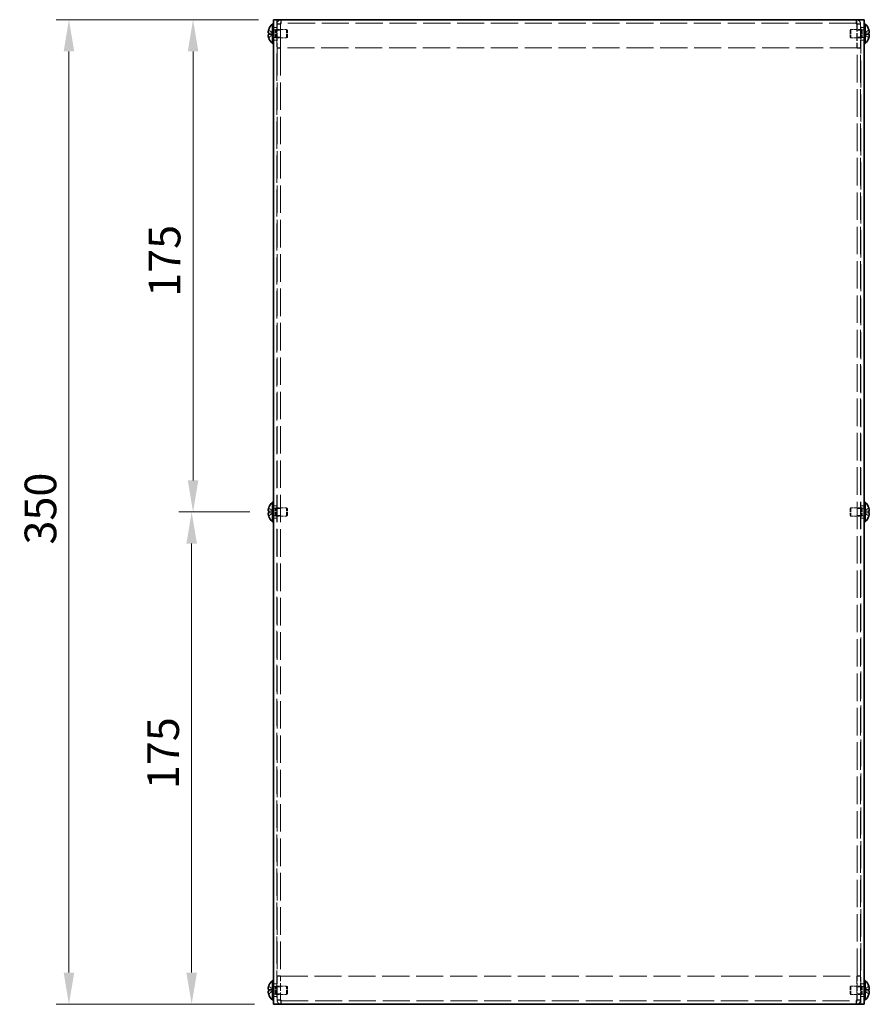
# Model space of a CAD drawing. Units: millimetres. Extents: x 65 to 5364, y 36 to 1300.
# Drawn here: x 486 to 788, y 745 to 1095 of the extents above; entities that cross this region are included whole.
import ezdxf

# ---------------------------------------------------------------- set-up
doc = ezdxf.new("R2010")
doc.units = ezdxf.units.MM
doc.header["$LTSCALE"] = 4.5
doc.linetypes.add('DASHED', pattern=[0.2067, 0.1654, -0.0413])
doc.layers.get('Defpoints').update_dxf_attribs({"lineweight": 25})
for name, color, linetype, lineweight in [('Dimension (ISO)', 7, 'Continuous', 18), ('Dimension (ISO) @ 1', 7, 'Continuous', 18), ('Hidden (ISO)', 7, 'DASHED', 18), ('Visible (ISO)', 7, 'Continuous', 35)]:
    doc.layers.add(name, color=color, linetype=linetype, lineweight=lineweight)
doc.styles.add('Note Text (TK)', font='txt')
doc.dimstyles.new('Default - Method 1b (TK)', dxfattribs={"dimscale": 4.5, "dimtxt": 2.5, "dimasz": 2.5, "dimexe": 1, "dimexo": 1.5, "dimgap": 1, "dimtad": 1, "dimtoh": 1, "dimrnd": 1e-08, "dimdsep": 46, "dimtxsty": 'Note Text (TK)', "dimcen": 0.09, "dimdle": 5, "dimclrd": 100, "dimclre": 100, "dimclrt": 7, "dimadec": 1, "dimazin": 1, "dimtfac": 1, "dimtmove": 0, "dimatfit": 3, "dimfxl": 1, "dimtolj": 1, "dimlwd": -1, "dimlwe": -1, "dimarcsym": 0})

# ---------------------------------------------------------------- blocks, each defined once
blk = doc.blocks.new('*D26')
at = {"layer": 'Defpoints', "color": 0}
for p in [(547.53, 919.86), (574.91, 919.86), (576.58, 744.86)]:
    blk.add_point(p, dxfattribs=at)
at = {"layer": 'Dimension (ISO)', "color": 100}
for p, q in [((568.16, 919.86), (543.03, 919.86)), ((547.53, 756.11), (547.53, 908.61)), ((569.83, 744.86), (543.03, 744.86))]:
    blk.add_line(p, q, dxfattribs=at)
for points in [[(545.66, 908.61), (549.41, 908.61), (547.53, 919.86)], [(545.66, 756.11), (549.41, 756.11), (547.53, 744.86)]]:
    blk.add_solid(points, dxfattribs=at)
at = {"layer": 'Dimension (ISO)', "color": 7, "insert": (537.41, 821.36), "char_height": 11.25, "attachment_point": 4, "rotation": 90, "style": 'Note Text (TK)'}
blk.add_mtext('\\A1;175', dxfattribs=at)
blk = doc.blocks.new('*D25')
at = {"layer": 'Defpoints', "color": 0}
for p in [(548.03, 1094.86), (576.58, 1094.86), (574.91, 919.86)]:
    blk.add_point(p, dxfattribs=at)
at = {"layer": 'Dimension (ISO)', "color": 100}
for p, q in [((569.83, 1094.86), (543.53, 1094.86)), ((548.03, 931.11), (548.03, 1083.61)), ((568.16, 919.86), (543.53, 919.86))]:
    blk.add_line(p, q, dxfattribs=at)
for points in [[(546.16, 1083.61), (549.91, 1083.61), (548.03, 1094.86)], [(546.16, 931.11), (549.91, 931.11), (548.03, 919.86)]]:
    blk.add_solid(points, dxfattribs=at)
at = {"layer": 'Dimension (ISO)', "color": 7, "insert": (537.91, 996.36), "char_height": 11.25, "attachment_point": 4, "rotation": 90, "style": 'Note Text (TK)'}
blk.add_mtext('\\A1;175', dxfattribs=at)
blk = doc.blocks.new('*D24')
at = {"layer": 'Defpoints', "color": 0}
for p in [(578.08, 1094.86), (503.92, 744.86), (576.58, 744.86)]:
    blk.add_point(p, dxfattribs=at)
at = {"layer": 'Dimension (ISO)', "color": 100}
for p, q in [((571.33, 1094.86), (499.42, 1094.86)), ((503.92, 1083.61), (503.92, 756.11)), ((569.83, 744.86), (499.42, 744.86))]:
    blk.add_line(p, q, dxfattribs=at)
for points in [[(502.05, 1083.61), (505.8, 1083.61), (503.92, 1094.86)], [(502.05, 756.11), (505.8, 756.11), (503.92, 744.86)]]:
    blk.add_solid(points, dxfattribs=at)
at = {"layer": 'Dimension (ISO)', "color": 7, "insert": (493.8, 908.29), "char_height": 11.25, "attachment_point": 4, "rotation": 90, "style": 'Note Text (TK)'}
blk.add_mtext('\\A1;350', dxfattribs=at)

msp = doc.modelspace()

# ---------------------------------------------------------------- linework, layer by layer
at = {"layer": 'Hidden (ISO)', "ltscale": 0.507819}
for p, q in [((577.7767, 1092.1075), (576.5767, 1092.1075)), ((579.0767, 1093.3575), (577.8767, 1093.3575)), ((579.0767, 1093.2868), (577.8767, 1093.2868)), ((579.3767, 1093.6575), (579.3767, 1094.8575)), ((783.7767, 1093.6575), (783.7767, 1094.8575)), ((784.0767, 1093.3575), (785.2767, 1093.3575)), ((784.0767, 1093.2868), (785.2767, 1093.2868)), ((786.5767, 1092.1075), (785.3767, 1092.1075)), ((577.8767, 1091.087), (579.0767, 1091.087)), ((577.8767, 1088.628), (579.0767, 1088.628)), ((784.0767, 1091.087), (785.2767, 1091.087)), ((784.0767, 1088.628), (785.2767, 1088.628)), ((577.7767, 1087.6075), (576.5767, 1087.6075)), ((786.5767, 1087.6075), (785.3767, 1087.6075)), ((579.0767, 1084.8575), (577.8767, 1084.8575)), ((579.0767, 1084.7868), (577.8767, 1084.7868)), ((784.0767, 1084.8575), (785.2767, 1084.8575)), ((784.0767, 1084.7868), (785.2767, 1084.7868)), ((577.7767, 922.1075), (576.5767, 922.1075)), ((577.8767, 921.087), (579.0767, 921.087)), ((784.0767, 921.087), (785.2767, 921.087)), ((786.5767, 922.1075), (785.3767, 922.1075)), ((577.7767, 917.6075), (576.5767, 917.6075)), ((577.8767, 918.628), (579.0767, 918.628)), ((784.0767, 918.628), (785.2767, 918.628)), ((786.5767, 917.6075), (785.3767, 917.6075)), ((579.0767, 754.9282), (577.8767, 754.9282)), ((579.0767, 754.8575), (577.8767, 754.8575)), ((784.0767, 754.9282), (785.2767, 754.9282)), ((784.0767, 754.8575), (785.2767, 754.8575)), ((577.7767, 752.1075), (576.5767, 752.1075)), ((577.8767, 751.087), (579.0767, 751.087)), ((784.0767, 751.087), (785.2767, 751.087)), ((786.5767, 752.1075), (785.3767, 752.1075)), ((577.7767, 747.6075), (576.5767, 747.6075)), ((577.8767, 748.628), (579.0767, 748.628)), ((579.0767, 746.4282), (577.8767, 746.4282)), ((579.0767, 746.3575), (577.8767, 746.3575)), ((579.3767, 746.0575), (579.3767, 744.8575)), ((783.7767, 746.0575), (783.7767, 744.8575)), ((784.0767, 748.628), (785.2767, 748.628)), ((784.0767, 746.4282), (785.2767, 746.4282)), ((784.0767, 746.3575), (785.2767, 746.3575)), ((786.5767, 747.6075), (785.3767, 747.6075))]:
    msp.add_line(p, q, dxfattribs=at)
at = {"layer": 'Hidden (ISO)', "ltscale": 12.975289}
for p, q in [((577.7767, 1094.8575), (577.7767, 744.8575)), ((785.3767, 744.8575), (785.3767, 1094.8575))]:
    msp.add_line(p, q, dxfattribs=at)
at = {"layer": 'Hidden (ISO)', "ltscale": 3.59766}
for p, q in [((577.8767, 1093.3575), (577.8767, 1084.8575)), ((579.0767, 1093.3575), (579.0767, 1084.8575)), ((579.1474, 1084.8575), (579.1474, 1093.3575)), ((784.006, 1093.3575), (784.006, 1084.8575)), ((784.0767, 1093.3575), (784.0767, 1084.8575)), ((785.2767, 1084.8575), (785.2767, 1093.3575)), ((577.8767, 754.8575), (577.8767, 746.3575)), ((579.0767, 746.3575), (579.0767, 754.8575)), ((579.1474, 746.3575), (579.1474, 754.8575)), ((784.006, 754.8575), (784.006, 746.3575)), ((784.0767, 746.3575), (784.0767, 754.8575)), ((785.2767, 746.3575), (785.2767, 754.8575))]:
    msp.add_line(p, q, dxfattribs=at)
at = {"layer": 'Hidden (ISO)', "ltscale": 0.199359}
for p, q in [((579.3767, 1093.6575), (579.3767, 1093.3575)), ((783.7767, 1093.3575), (783.7767, 1093.6575)), ((579.3767, 746.3575), (579.3767, 746.0575)), ((783.7767, 746.0575), (783.7767, 746.3575))]:
    msp.add_line(p, q, dxfattribs=at)
at = {"layer": 'Hidden (ISO)', "ltscale": 12.926441}
for p, q in [((783.7767, 1093.6575), (579.3767, 1093.6575)), ((579.3767, 746.0575), (783.7767, 746.0575))]:
    msp.add_line(p, q, dxfattribs=at)
at = {"layer": 'Hidden (ISO)', "ltscale": 0.803706}
for p, q in [((576.3954, 1090.111), (574.9169, 1091.3028)), ((574.9169, 1090.11), (576.3954, 1090.11)), ((574.9169, 1088.4121), (576.3954, 1089.604)), ((788.2364, 1091.3028), (786.7579, 1090.111)), ((788.2364, 1089.605), (786.7579, 1089.605)), ((786.7579, 1089.604), (788.2364, 1088.4121)), ((576.3954, 920.111), (574.9169, 921.3028)), ((788.2364, 921.3028), (786.7579, 920.111)), ((574.9169, 920.11), (576.3954, 920.11)), ((574.9169, 918.4121), (576.3954, 919.604)), ((788.2364, 919.605), (786.7579, 919.605)), ((786.7579, 919.604), (788.2364, 918.4121)), ((576.3954, 750.111), (574.9169, 751.3028)), ((574.9169, 750.11), (576.3954, 750.11)), ((574.9169, 748.4121), (576.3954, 749.604)), ((788.2364, 751.3028), (786.7579, 750.111)), ((788.2364, 749.605), (786.7579, 749.605)), ((786.7579, 749.604), (788.2364, 748.4121))]:
    msp.add_line(p, q, dxfattribs=at)
at = {"layer": 'Hidden (ISO)', "ltscale": 0.80387}
for p, q in [((576.3957, 1089.605), (574.9169, 1089.605)), ((786.7576, 1090.11), (788.2364, 1090.11)), ((576.3957, 919.605), (574.9169, 919.605)), ((786.7576, 920.11), (788.2364, 920.11)), ((576.3957, 749.605), (574.9169, 749.605)), ((786.7576, 750.11), (788.2364, 750.11))]:
    msp.add_line(p, q, dxfattribs=at)
at = {"layer": 'Hidden (ISO)', "ltscale": 6.43126e-05}
for p, q in [((576.3957, 1090.11), (576.3954, 1090.11)), ((786.7576, 1089.605), (786.7579, 1089.605)), ((576.3957, 920.11), (576.3954, 920.11)), ((786.7576, 919.605), (786.7579, 919.605)), ((576.3957, 750.11), (576.3954, 750.11)), ((786.7576, 749.605), (786.7579, 749.605))]:
    msp.add_line(p, q, dxfattribs=at)
at = {"layer": 'Hidden (ISO)', "ltscale": 6.4306e-05}
for p, q in [((576.3957, 1089.6042), (576.3954, 1089.604)), ((786.7576, 1090.1107), (786.7579, 1090.111)), ((576.3957, 919.6042), (576.3954, 919.604)), ((786.7576, 920.1107), (786.7579, 920.111)), ((576.3957, 749.6042), (576.3954, 749.604)), ((786.7576, 750.1107), (786.7579, 750.111))]:
    msp.add_line(p, q, dxfattribs=at)
at = {"layer": 'Hidden (ISO)', "ltscale": 0.213649}
for p, q in [((576.3967, 1089.605), (576.3967, 1090.11)), ((786.7567, 1090.11), (786.7567, 1089.605)), ((576.3967, 919.605), (576.3967, 920.11)), ((786.7567, 920.11), (786.7567, 919.605)), ((576.3967, 749.605), (576.3967, 750.11)), ((786.7567, 750.11), (786.7567, 749.605))]:
    msp.add_line(p, q, dxfattribs=at)
at = {"layer": 'Hidden (ISO)', "ltscale": 0.29334}
for p, q in [((576.5767, 1091.195), (577.2699, 1091.195)), ((576.5767, 1088.52), (577.2699, 1088.52)), ((786.5767, 1091.195), (785.8834, 1091.195)), ((786.5767, 1088.52), (785.8834, 1088.52)), ((576.5767, 921.195), (577.2699, 921.195)), ((786.5767, 921.195), (785.8834, 921.195)), ((576.5767, 918.52), (577.2699, 918.52)), ((786.5767, 918.52), (785.8834, 918.52)), ((576.5767, 751.195), (577.2699, 751.195)), ((786.5767, 751.195), (785.8834, 751.195)), ((576.5767, 748.52), (577.2699, 748.52)), ((786.5767, 748.52), (785.8834, 748.52))]:
    msp.add_line(p, q, dxfattribs=at)
at = {"layer": 'Hidden (ISO)', "ltscale": 0.146821}
for p, q in [((577.2699, 1091.195), (577.5767, 1091.3575)), ((577.2699, 1088.52), (577.5767, 1088.3575)), ((785.8834, 1091.195), (785.5767, 1091.3575)), ((785.8834, 1088.52), (785.5767, 1088.3575)), ((577.2699, 921.195), (577.5767, 921.3575)), ((785.8834, 921.195), (785.5767, 921.3575)), ((577.2699, 918.52), (577.5767, 918.3575)), ((785.8834, 918.52), (785.5767, 918.3575)), ((577.2699, 751.195), (577.5767, 751.3575)), ((785.8834, 751.195), (785.5767, 751.3575)), ((577.2699, 748.52), (577.5767, 748.3575)), ((785.8834, 748.52), (785.5767, 748.3575))]:
    msp.add_line(p, q, dxfattribs=at)
at = {"layer": 'Hidden (ISO)', "ltscale": 1.778413}
for p, q in [((577.2699, 1088.52), (577.2699, 1091.195)), ((785.8834, 1091.195), (785.8834, 1088.52)), ((577.2699, 918.52), (577.2699, 921.195)), ((785.8834, 921.195), (785.8834, 918.52)), ((577.2699, 748.52), (577.2699, 751.195)), ((785.8834, 751.195), (785.8834, 748.52))]:
    msp.add_line(p, q, dxfattribs=at)
at = {"layer": 'Hidden (ISO)', "ltscale": 1.994494}
for p, q in [((577.5767, 1088.3575), (577.5767, 1091.3575)), ((581.2699, 1088.3575), (581.2699, 1091.3575)), ((781.8834, 1091.3575), (781.8834, 1088.3575)), ((785.5767, 1091.3575), (785.5767, 1088.3575)), ((577.5767, 918.3575), (577.5767, 921.3575)), ((581.2699, 918.3575), (581.2699, 921.3575)), ((781.8834, 921.3575), (781.8834, 918.3575)), ((785.5767, 921.3575), (785.5767, 918.3575)), ((577.5767, 748.3575), (577.5767, 751.3575)), ((581.2699, 748.3575), (581.2699, 751.3575)), ((781.8834, 751.3575), (781.8834, 748.3575)), ((785.5767, 751.3575), (785.5767, 748.3575))]:
    msp.add_line(p, q, dxfattribs=at)
at = {"layer": 'Hidden (ISO)', "ltscale": 1.563137}
for p, q in [((577.5767, 1091.3575), (581.2699, 1091.3575)), ((785.5767, 1091.3575), (781.8834, 1091.3575)), ((577.5767, 1088.3575), (581.2699, 1088.3575)), ((785.5767, 1088.3575), (781.8834, 1088.3575)), ((577.5767, 921.3575), (581.2699, 921.3575)), ((785.5767, 921.3575), (781.8834, 921.3575)), ((577.5767, 918.3575), (581.2699, 918.3575)), ((785.5767, 918.3575), (781.8834, 918.3575)), ((577.5767, 751.3575), (581.2699, 751.3575)), ((785.5767, 751.3575), (781.8834, 751.3575)), ((577.5767, 748.3575), (581.2699, 748.3575)), ((785.5767, 748.3575), (781.8834, 748.3575))]:
    msp.add_line(p, q, dxfattribs=at)
at = {"layer": 'Hidden (ISO)', "ltscale": 0.183502}
for p, q in [((581.5767, 1091.0508), (581.2699, 1091.3575)), ((581.5767, 1088.6642), (581.2699, 1088.3575)), ((781.5767, 1091.0508), (781.8834, 1091.3575)), ((781.5767, 1088.6642), (781.8834, 1088.3575)), ((581.5767, 921.0508), (581.2699, 921.3575)), ((781.5767, 921.0508), (781.8834, 921.3575)), ((581.5767, 918.6642), (581.2699, 918.3575)), ((781.5767, 918.6642), (781.8834, 918.3575)), ((581.5767, 751.0508), (581.2699, 751.3575)), ((781.5767, 751.0508), (781.8834, 751.3575)), ((581.5767, 748.6642), (581.2699, 748.3575)), ((781.5767, 748.6642), (781.8834, 748.3575))]:
    msp.add_line(p, q, dxfattribs=at)
at = {"layer": 'Hidden (ISO)', "ltscale": 1.586632}
for p, q in [((581.5767, 1088.6642), (581.5767, 1091.0508)), ((781.5767, 1091.0508), (781.5767, 1088.6642)), ((581.5767, 918.6642), (581.5767, 921.0508)), ((781.5767, 921.0508), (781.5767, 918.6642)), ((581.5767, 748.6642), (581.5767, 751.0508)), ((781.5767, 751.0508), (781.5767, 748.6642))]:
    msp.add_line(p, q, dxfattribs=at)
at = {"layer": 'Hidden (ISO)', "ltscale": 0.042227}
for p, q in [((577.8767, 1084.8575), (577.8767, 1084.7868)), ((579.0767, 1084.8575), (579.0767, 1084.7868)), ((784.0767, 1084.8575), (784.0767, 1084.7868)), ((785.2767, 1084.7868), (785.2767, 1084.8575)), ((577.8767, 754.9282), (577.8767, 754.8575)), ((579.0767, 754.8575), (579.0767, 754.9282)), ((784.0767, 754.8575), (784.0767, 754.9282)), ((785.2767, 754.8575), (785.2767, 754.9282))]:
    msp.add_line(p, q, dxfattribs=at)
at = {"layer": 'Hidden (ISO)', "ltscale": 13.134424}
for p, q in [((577.8767, 1084.7868), (577.8767, 754.9282)), ((579.0767, 1084.7868), (579.0767, 754.9282)), ((784.0767, 754.9282), (784.0767, 1084.7868)), ((785.2767, 754.9282), (785.2767, 1084.7868))]:
    msp.add_line(p, q, dxfattribs=at)
at = {"layer": 'Hidden (ISO)', "ltscale": 12.955442}
for p, q in [((784.006, 1084.8575), (579.1474, 1084.8575)), ((579.1474, 754.8575), (784.006, 754.8575))]:
    msp.add_line(p, q, dxfattribs=at)
at = {"layer": 'Hidden (ISO)', "ltscale": 0.999662}
for points in [[(579.3767, 1094.8575), (578.7664, 1094.8575), (578.1772, 1094.4454), (577.9678, 1093.8722), (577.9077, 1093.7077), (577.8767, 1093.5326), (577.8767, 1093.3575)], [(579.1474, 1093.3575), (579.2068, 1093.9677), (579.2662, 1094.557), (579.3255, 1094.7664), (579.3426, 1094.8265), (579.3596, 1094.8575), (579.3767, 1094.8575)], [(783.7767, 1094.8575), (783.8361, 1094.8575), (783.8954, 1094.4454), (783.9548, 1093.8722), (783.9719, 1093.7077), (783.9889, 1093.5326), (784.006, 1093.3575)], [(785.2767, 1093.3575), (785.2767, 1093.9677), (784.8646, 1094.557), (784.2914, 1094.7664), (784.1269, 1094.8265), (783.9518, 1094.8575), (783.7767, 1094.8575)], [(577.8767, 746.3575), (577.8767, 745.7472), (578.2887, 745.158), (578.8619, 744.9486), (579.0264, 744.8885), (579.2015, 744.8575), (579.3767, 744.8575)], [(579.3767, 744.8575), (579.3173, 744.8575), (579.2579, 745.2695), (579.1985, 745.8427), (579.1815, 746.0072), (579.1644, 746.1823), (579.1474, 746.3575)], [(783.7767, 744.8575), (784.3869, 744.8575), (784.9762, 745.2695), (785.1856, 745.8427), (785.2457, 746.0072), (785.2767, 746.1823), (785.2767, 746.3575)], [(784.006, 746.3575), (783.9466, 745.7472), (783.8872, 745.158), (783.8278, 744.9486), (783.8108, 744.8885), (783.7937, 744.8575), (783.7767, 744.8575)]]:
    msp.add_open_spline(points, degree=3, knots=[0, 0, 0, 0, 1.22050928, 1.22050928, 1.22050928, 1.57079633, 1.57079633, 1.57079633, 1.57079633], dxfattribs=at)
at = {"layer": 'Hidden (ISO)', "ltscale": 0.99539}
for points in [[(579.3767, 1093.3575), (578.7664, 1093.3392), (578.1772, 1093.3209), (577.9678, 1093.3025), (577.9077, 1093.2973), (577.8767, 1093.292), (577.8767, 1093.2868)], [(785.2767, 1093.2868), (785.2767, 1093.3051), (784.8646, 1093.3234), (784.2914, 1093.3417), (784.1269, 1093.347), (783.9518, 1093.3522), (783.7767, 1093.3575)], [(577.8767, 746.4282), (577.8767, 746.4099), (578.2887, 746.3916), (578.8619, 746.3733), (579.0264, 746.368), (579.2015, 746.3627), (579.3767, 746.3575)], [(783.7767, 746.3575), (784.3869, 746.3758), (784.9762, 746.3941), (785.1856, 746.4124), (785.2457, 746.4177), (785.2767, 746.4229), (785.2767, 746.4282)]]:
    msp.add_open_spline(points, degree=3, knots=[0, 0, 0, 0, 1.22050928, 1.22050928, 1.22050928, 1.57079633, 1.57079633, 1.57079633, 1.57079633], dxfattribs=at)
at = {"layer": 'Hidden (ISO)', "ltscale": 0.22034}
for points in [[(579.3767, 1093.6575), (579.2196, 1093.6575), (579.0767, 1093.5146), (579.0767, 1093.3575)], [(579.3767, 1093.6575), (579.3002, 1093.6575), (579.2238, 1093.5146), (579.1474, 1093.3575)], [(783.7767, 1093.6575), (783.8531, 1093.6575), (783.9295, 1093.5146), (784.006, 1093.3575)], [(783.7767, 1093.6575), (783.9337, 1093.6575), (784.0767, 1093.5146), (784.0767, 1093.3575)], [(579.3767, 746.0575), (579.2196, 746.0575), (579.0767, 746.2004), (579.0767, 746.3575)], [(579.3767, 746.0575), (579.3002, 746.0575), (579.2238, 746.2004), (579.1474, 746.3575)], [(783.7767, 746.0575), (783.9337, 746.0575), (784.0767, 746.2004), (784.0767, 746.3575)], [(783.7767, 746.0575), (783.8531, 746.0575), (783.9295, 746.2004), (784.006, 746.3575)]]:
    msp.add_open_spline(points, degree=3, dxfattribs=at)
at = {"layer": 'Hidden (ISO)', "ltscale": 0.200077}
for points in [[(579.3767, 1093.3575), (579.2196, 1093.3339), (579.0767, 1093.3104), (579.0767, 1093.2868)], [(783.7767, 1093.3575), (783.9337, 1093.3339), (784.0767, 1093.3104), (784.0767, 1093.2868)], [(579.3767, 746.3575), (579.2196, 746.3811), (579.0767, 746.4046), (579.0767, 746.4282)], [(783.7767, 746.3575), (783.9337, 746.3811), (784.0767, 746.4046), (784.0767, 746.4282)]]:
    msp.add_open_spline(points, degree=3, dxfattribs=at)
at = {"layer": 'Hidden (ISO)', "ltscale": 0.104985}
for points in [[(574.7651, 1089.4209), (574.7585, 1089.3824), (574.7535, 1089.3318), (574.7535, 1089.2656), (574.7535, 1089.2655), (574.7535, 1089.2655)], [(788.3882, 1090.2941), (788.3949, 1090.3326), (788.3998, 1090.3832), (788.3998, 1090.4494), (788.3998, 1090.4495), (788.3998, 1090.4495)], [(574.7651, 919.4209), (574.7585, 919.3824), (574.7535, 919.3318), (574.7535, 919.2656), (574.7535, 919.2655), (574.7535, 919.2655)], [(788.3882, 920.2941), (788.3949, 920.3326), (788.3998, 920.3832), (788.3998, 920.4494), (788.3998, 920.4495), (788.3998, 920.4495)], [(574.7651, 749.4209), (574.7585, 749.3824), (574.7535, 749.3318), (574.7535, 749.2656), (574.7535, 749.2655), (574.7535, 749.2655)], [(788.3882, 750.2941), (788.3949, 750.3326), (788.3998, 750.3832), (788.3998, 750.4494), (788.3998, 750.4495), (788.3998, 750.4495)]]:
    msp.add_open_spline(points, degree=3, knots=[0.0627270659, 0.0627270659, 0.0627270659, 0.0627270659, 0.0765891109, 0.0765891109, 0.0765977261, 0.0765977261, 0.0765977261, 0.0765977261], dxfattribs=at)
at = {"layer": 'Hidden (ISO)', "ltscale": 0.095473}
for points in [[(574.7652, 1089.0729), (574.7705, 1089.0247), (574.7775, 1088.9771), (574.7883, 1088.9127), (574.7918, 1088.8936), (574.7954, 1088.8744)], [(788.3882, 1090.6421), (788.3828, 1090.6903), (788.3759, 1090.7379), (788.365, 1090.8023), (788.3616, 1090.8214), (788.3579, 1090.8406)], [(788.3882, 920.6421), (788.3828, 920.6903), (788.3759, 920.7379), (788.365, 920.8023), (788.3616, 920.8214), (788.3579, 920.8406)], [(574.7652, 919.0729), (574.7705, 919.0247), (574.7775, 918.9771), (574.7883, 918.9127), (574.7918, 918.8936), (574.7954, 918.8744)], [(574.7652, 749.0729), (574.7705, 749.0247), (574.7775, 748.9771), (574.7883, 748.9127), (574.7918, 748.8936), (574.7954, 748.8744)], [(788.3882, 750.6421), (788.3828, 750.6903), (788.3759, 750.7379), (788.365, 750.8023), (788.3616, 750.8214), (788.3579, 750.8406)]]:
    msp.add_open_spline(points, degree=3, knots=[0.0897829174, 0.0897829174, 0.0897829174, 0.0897829174, 0.0996631907, 0.0996631907, 0.1037658124, 0.1037658124, 0.1037658124, 0.1037658124], dxfattribs=at)
at = {"layer": 'Hidden (ISO)', "ltscale": 0.18593}
for points in [[(574.9018, 1089.605), (574.8771, 1089.605), (574.8547, 1089.5961), (574.8202, 1089.5658), (574.8067, 1089.5471), (574.7954, 1089.5233)], [(788.2516, 1090.11), (788.2763, 1090.11), (788.2986, 1090.1189), (788.3332, 1090.1492), (788.3466, 1090.1679), (788.3579, 1090.1917)], [(574.9018, 919.605), (574.8771, 919.605), (574.8547, 919.5961), (574.8202, 919.5658), (574.8067, 919.5471), (574.7954, 919.5233)], [(788.2516, 920.11), (788.2763, 920.11), (788.2986, 920.1189), (788.3332, 920.1492), (788.3466, 920.1679), (788.3579, 920.1917)], [(574.9018, 749.605), (574.8771, 749.605), (574.8547, 749.5961), (574.8202, 749.5658), (574.8067, 749.5471), (574.7954, 749.5233)], [(788.2516, 750.11), (788.2763, 750.11), (788.2986, 750.1189), (788.3332, 750.1492), (788.3466, 750.1679), (788.3579, 750.1917)]]:
    msp.add_open_spline(points, degree=3, knots=[0, 0, 0, 0, 0.0243261606, 0.0243261606, 0.0437900973, 0.0437900973, 0.0437900973, 0.0437900973], dxfattribs=at)
at = {"layer": 'Visible (ISO)'}
for p, q in [((576.2341, 1086.4075), (576.2341, 1093.3075)), ((576.2341, 1093.3075), (576.5767, 1093.3075)), ((576.5767, 744.8575), (576.5767, 1094.8575)), ((578.0767, 1094.8575), (576.5767, 1094.8575)), ((785.0767, 1094.8575), (578.0767, 1094.8575)), ((786.5767, 1094.8575), (785.0767, 1094.8575)), ((786.5767, 1094.8575), (786.5767, 744.8575)), ((786.9193, 1093.3075), (786.5767, 1093.3075)), ((786.9193, 1093.3075), (786.9193, 1086.4075)), ((574.9169, 1090.11), (574.9018, 1090.11)), ((574.9018, 1089.605), (574.9169, 1089.605)), ((574.9169, 1091.3028), (574.9112, 1091.3075)), ((788.2422, 1091.3075), (788.2364, 1091.3028)), ((788.2516, 1090.11), (788.2364, 1090.11)), ((788.2364, 1089.605), (788.2516, 1089.605)), ((574.9112, 1088.4075), (574.9169, 1088.4121)), ((576.2341, 1086.4075), (576.5767, 1086.4075)), ((786.9193, 1086.4075), (786.5767, 1086.4075)), ((788.2364, 1088.4121), (788.2422, 1088.4075)), ((574.9169, 921.3028), (574.9112, 921.3075)), ((576.2341, 916.4075), (576.2341, 923.3075)), ((576.2341, 923.3075), (576.5767, 923.3075)), ((786.9193, 923.3075), (786.5767, 923.3075)), ((786.9193, 923.3075), (786.9193, 916.4075)), ((788.2422, 921.3075), (788.2364, 921.3028)), ((574.9169, 920.11), (574.9018, 920.11)), ((574.9018, 919.605), (574.9169, 919.605)), ((574.9112, 918.4075), (574.9169, 918.4121)), ((788.2516, 920.11), (788.2364, 920.11)), ((788.2364, 919.605), (788.2516, 919.605)), ((788.2364, 918.4121), (788.2422, 918.4075)), ((576.2341, 916.4075), (576.5767, 916.4075)), ((786.9193, 916.4075), (786.5767, 916.4075)), ((576.2341, 746.4075), (576.2341, 753.3075)), ((576.2341, 753.3075), (576.5767, 753.3075)), ((786.9193, 753.3075), (786.5767, 753.3075)), ((786.9193, 753.3075), (786.9193, 746.4075)), ((574.9169, 750.11), (574.9018, 750.11)), ((574.9018, 749.605), (574.9169, 749.605)), ((574.9169, 751.3028), (574.9112, 751.3075)), ((788.2422, 751.3075), (788.2364, 751.3028)), ((788.2516, 750.11), (788.2364, 750.11)), ((788.2364, 749.605), (788.2516, 749.605)), ((574.9112, 748.4075), (574.9169, 748.4121)), ((576.2341, 746.4075), (576.5767, 746.4075)), ((786.9193, 746.4075), (786.5767, 746.4075)), ((788.2364, 748.4121), (788.2422, 748.4075)), ((576.5767, 744.8575), (578.0767, 744.8575)), ((578.0767, 744.8575), (785.0767, 744.8575)), ((785.0767, 744.8575), (786.5767, 744.8575))]:
    msp.add_line(p, q, dxfattribs=at)
for centre, radius, start, end in [((579.2767, 1089.8575), 4.6, 131.409622, 161.626062), ((783.8767, 1089.8575), 4.6, 18.373938, 48.590378), ((579.2767, 1089.8575), 4.5931, 161.65841, 162.270008), ((783.8767, 1089.8575), 4.5931, 17.729992, 18.34159), ((579.2767, 1089.8575), 4.5931, 197.729992, 198.34159), ((579.2767, 1089.8575), 4.6, 198.373938, 228.590378), ((783.8767, 1089.8575), 4.6, 311.409622, 341.626062), ((783.8767, 1089.8575), 4.5931, 341.65841, 342.270008), ((579.2767, 919.8575), 4.5931, 161.65841, 162.270008), ((579.2767, 919.8575), 4.6, 131.409622, 161.626062), ((783.8767, 919.8575), 4.6, 18.373938, 48.590378), ((783.8767, 919.8575), 4.5931, 17.729992, 18.34159), ((579.2767, 919.8575), 4.5931, 197.729992, 198.34159), ((579.2767, 919.8575), 4.6, 198.373938, 228.590378), ((783.8767, 919.8575), 4.6, 311.409622, 341.626062), ((783.8767, 919.8575), 4.5931, 341.65841, 342.270008), ((579.2767, 749.8575), 4.6, 131.409622, 161.626062), ((783.8767, 749.8575), 4.6, 18.373938, 48.590378), ((579.2767, 749.8575), 4.5931, 161.65841, 162.270008), ((783.8767, 749.8575), 4.5931, 17.729992, 18.34159), ((579.2767, 749.8575), 4.5931, 197.729992, 198.34159), ((579.2767, 749.8575), 4.6, 198.373938, 228.590378), ((783.8767, 749.8575), 4.6, 311.409622, 341.626062), ((783.8767, 749.8575), 4.5931, 341.65841, 342.270008)]:
    msp.add_arc(centre, radius, start, end, dxfattribs=at)
for centre, major_axis in [((578.2657, 1089.8575), (0, -4.3087)), ((784.8877, 1089.8575), (0, 4.3087)), ((578.2657, 919.8575), (0, -4.3087)), ((784.8877, 919.8575), (0, 4.3087)), ((578.2657, 749.8575), (0, -4.3087)), ((784.8877, 749.8575), (0, 4.3087))]:
    msp.add_ellipse(centre, major_axis=major_axis, ratio=0.77853481, start_param=4.65375313, end_param=4.77102483, dxfattribs=at)
for points, knots in [([(574.9018, 1091.2562), (574.8771, 1091.179), (574.8547, 1091.1003), (574.8153, 1090.9417), (574.7983, 1090.861), (574.7717, 1090.7043), (574.7535, 1090.5768), (574.7535, 1090.3392), (574.7672, 1090.266), (574.7982, 1090.1804), (574.815, 1090.1533), (574.8547, 1090.1186), (574.8771, 1090.11), (574.9018, 1090.11)], [0, 0, 0, 0, 0.024326161, 0.024326161, 0.0500119, 0.0500119, 0.076589111, 0.076589111, 0.099663191, 0.099663191, 0.116461181, 0.116461181, 0.1321878, 0.1321878, 0.1321878, 0.1321878]), ([(574.9018, 1088.4588), (574.8771, 1088.536), (574.8547, 1088.6147), (574.8153, 1088.7732), (574.7983, 1088.8539), (574.7717, 1089.0107), (574.7535, 1089.1381), (574.7535, 1089.3758), (574.7672, 1089.449), (574.7982, 1089.5345), (574.815, 1089.5617), (574.8547, 1089.5964), (574.8771, 1089.605), (574.9018, 1089.605)], [0, 0, 0, 0, 0.024326161, 0.024326161, 0.0500119, 0.0500119, 0.076589111, 0.076589111, 0.099663191, 0.099663191, 0.116461181, 0.116461181, 0.1321878, 0.1321878, 0.1321878, 0.1321878]), ([(574.9018, 1090.11), (574.8771, 1090.11), (574.8549, 1090.1185), (574.8153, 1090.153), (574.7985, 1090.18), (574.7675, 1090.2651), (574.7536, 1090.3384), (574.7536, 1090.5793), (574.7725, 1090.7086), (574.7985, 1090.8619), (574.8154, 1090.9423), (574.8548, 1091.1006), (574.8771, 1091.1791), (574.9018, 1091.2562)], [0, 0, 0, 0, 0.02425367, 0.02425367, 0.050141639, 0.050141639, 0.085703099, 0.085703099, 0.127165475, 0.127165475, 0.168850202, 0.168850202, 0.208348032, 0.208348032, 0.208348032, 0.208348032]), ([(574.7954, 1089.5233), (574.7918, 1089.5157), (574.7884, 1089.5076), (574.7788, 1089.4813), (574.7712, 1089.4562), (574.7651, 1089.4209)], [0.0437900973, 0.0437900973, 0.0437900973, 0.0437900973, 0.0500119001, 0.0500119001, 0.0627270659, 0.0627270659, 0.0627270659, 0.0627270659]), ([(574.7954, 1088.8744), (574.8066, 1088.8149), (574.82, 1088.754), (574.8547, 1088.6146), (574.8771, 1088.536), (574.9018, 1088.4588)], [0.1037658124, 0.1037658124, 0.1037658124, 0.1037658124, 0.1164611812, 0.1164611812, 0.1321878003, 0.1321878003, 0.1321878003, 0.1321878003]), ([(788.2516, 1091.2562), (788.2763, 1091.179), (788.2986, 1091.1003), (788.3381, 1090.9417), (788.3551, 1090.861), (788.3816, 1090.7043), (788.3998, 1090.5768), (788.3999, 1090.3392), (788.3862, 1090.266), (788.3551, 1090.1804), (788.3383, 1090.1533), (788.2986, 1090.1186), (788.2763, 1090.11), (788.2516, 1090.11)], [0, 0, 0, 0, 0.024326161, 0.024326161, 0.0500119, 0.0500119, 0.076589111, 0.076589111, 0.099663191, 0.099663191, 0.116461181, 0.116461181, 0.1321878, 0.1321878, 0.1321878, 0.1321878]), ([(788.3579, 1090.8406), (788.3467, 1090.9), (788.3333, 1090.961), (788.2986, 1091.1004), (788.2763, 1091.1789), (788.2516, 1091.2562)], [0.1037658124, 0.1037658124, 0.1037658124, 0.1037658124, 0.1164611812, 0.1164611812, 0.1321878003, 0.1321878003, 0.1321878003, 0.1321878003]), ([(788.2516, 1088.4588), (788.2763, 1088.536), (788.2986, 1088.6147), (788.3381, 1088.7732), (788.3551, 1088.8539), (788.3816, 1089.0107), (788.3998, 1089.1381), (788.3999, 1089.3758), (788.3862, 1089.449), (788.3551, 1089.5345), (788.3383, 1089.5617), (788.2986, 1089.5964), (788.2763, 1089.605), (788.2516, 1089.605)], [0, 0, 0, 0, 0.024326161, 0.024326161, 0.0500119, 0.0500119, 0.076589111, 0.076589111, 0.099663191, 0.099663191, 0.116461181, 0.116461181, 0.1321878, 0.1321878, 0.1321878, 0.1321878]), ([(788.2516, 1089.605), (788.2762, 1089.605), (788.2985, 1089.5965), (788.3381, 1089.562), (788.3548, 1089.535), (788.3858, 1089.4499), (788.3998, 1089.3766), (788.3997, 1089.1356), (788.3809, 1089.0064), (788.3549, 1088.8531), (788.3379, 1088.7726), (788.2985, 1088.6144), (788.2762, 1088.5358), (788.2516, 1088.4588)], [0, 0, 0, 0, 0.02425367, 0.02425367, 0.050141639, 0.050141639, 0.085703099, 0.085703099, 0.127165475, 0.127165475, 0.168850202, 0.168850202, 0.208348032, 0.208348032, 0.208348032, 0.208348032]), ([(788.3579, 1090.1917), (788.3616, 1090.1993), (788.3649, 1090.2074), (788.3746, 1090.2337), (788.3821, 1090.2588), (788.3882, 1090.2941)], [0.0437900973, 0.0437900973, 0.0437900973, 0.0437900973, 0.0500119001, 0.0500119001, 0.0627270659, 0.0627270659, 0.0627270659, 0.0627270659]), ([(574.9018, 921.2562), (574.8771, 921.179), (574.8547, 921.1003), (574.8153, 920.9417), (574.7983, 920.861), (574.7717, 920.7043), (574.7535, 920.5768), (574.7535, 920.3392), (574.7672, 920.266), (574.7982, 920.1804), (574.815, 920.1533), (574.8547, 920.1186), (574.8771, 920.11), (574.9018, 920.11)], [0, 0, 0, 0, 0.024326161, 0.024326161, 0.0500119, 0.0500119, 0.076589111, 0.076589111, 0.099663191, 0.099663191, 0.116461181, 0.116461181, 0.1321878, 0.1321878, 0.1321878, 0.1321878]), ([(574.9018, 920.11), (574.8771, 920.11), (574.8549, 920.1185), (574.8153, 920.153), (574.7985, 920.18), (574.7675, 920.2651), (574.7536, 920.3384), (574.7536, 920.5793), (574.7725, 920.7086), (574.7985, 920.8619), (574.8154, 920.9423), (574.8548, 921.1006), (574.8771, 921.1791), (574.9018, 921.2562)], [0, 0, 0, 0, 0.02425367, 0.02425367, 0.050141639, 0.050141639, 0.085703099, 0.085703099, 0.127165475, 0.127165475, 0.168850202, 0.168850202, 0.208348032, 0.208348032, 0.208348032, 0.208348032]), ([(788.2516, 921.2562), (788.2763, 921.179), (788.2986, 921.1003), (788.3381, 920.9417), (788.3551, 920.861), (788.3816, 920.7043), (788.3998, 920.5768), (788.3999, 920.3392), (788.3862, 920.266), (788.3551, 920.1804), (788.3383, 920.1533), (788.2986, 920.1186), (788.2763, 920.11), (788.2516, 920.11)], [0, 0, 0, 0, 0.024326161, 0.024326161, 0.0500119, 0.0500119, 0.076589111, 0.076589111, 0.099663191, 0.099663191, 0.116461181, 0.116461181, 0.1321878, 0.1321878, 0.1321878, 0.1321878]), ([(788.3579, 920.8406), (788.3467, 920.9), (788.3333, 920.961), (788.2986, 921.1004), (788.2763, 921.1789), (788.2516, 921.2562)], [0.1037658124, 0.1037658124, 0.1037658124, 0.1037658124, 0.1164611812, 0.1164611812, 0.1321878003, 0.1321878003, 0.1321878003, 0.1321878003]), ([(574.9018, 918.4588), (574.8771, 918.536), (574.8547, 918.6147), (574.8153, 918.7732), (574.7983, 918.8539), (574.7717, 919.0107), (574.7535, 919.1381), (574.7535, 919.3758), (574.7672, 919.449), (574.7982, 919.5345), (574.815, 919.5617), (574.8547, 919.5964), (574.8771, 919.605), (574.9018, 919.605)], [0, 0, 0, 0, 0.024326161, 0.024326161, 0.0500119, 0.0500119, 0.076589111, 0.076589111, 0.099663191, 0.099663191, 0.116461181, 0.116461181, 0.1321878, 0.1321878, 0.1321878, 0.1321878]), ([(574.7954, 919.5233), (574.7918, 919.5157), (574.7884, 919.5076), (574.7788, 919.4813), (574.7712, 919.4562), (574.7651, 919.4209)], [0.0437900973, 0.0437900973, 0.0437900973, 0.0437900973, 0.0500119001, 0.0500119001, 0.0627270659, 0.0627270659, 0.0627270659, 0.0627270659]), ([(574.7954, 918.8744), (574.8066, 918.8149), (574.82, 918.754), (574.8547, 918.6146), (574.8771, 918.536), (574.9018, 918.4588)], [0.1037658124, 0.1037658124, 0.1037658124, 0.1037658124, 0.1164611812, 0.1164611812, 0.1321878003, 0.1321878003, 0.1321878003, 0.1321878003]), ([(788.2516, 918.4588), (788.2763, 918.536), (788.2986, 918.6147), (788.3381, 918.7732), (788.3551, 918.8539), (788.3816, 919.0107), (788.3998, 919.1381), (788.3999, 919.3758), (788.3862, 919.449), (788.3551, 919.5345), (788.3383, 919.5617), (788.2986, 919.5964), (788.2763, 919.605), (788.2516, 919.605)], [0, 0, 0, 0, 0.024326161, 0.024326161, 0.0500119, 0.0500119, 0.076589111, 0.076589111, 0.099663191, 0.099663191, 0.116461181, 0.116461181, 0.1321878, 0.1321878, 0.1321878, 0.1321878]), ([(788.2516, 919.605), (788.2762, 919.605), (788.2985, 919.5965), (788.3381, 919.562), (788.3548, 919.535), (788.3858, 919.4499), (788.3998, 919.3766), (788.3997, 919.1356), (788.3809, 919.0064), (788.3549, 918.8531), (788.3379, 918.7726), (788.2985, 918.6144), (788.2762, 918.5358), (788.2516, 918.4588)], [0, 0, 0, 0, 0.02425367, 0.02425367, 0.050141639, 0.050141639, 0.085703099, 0.085703099, 0.127165475, 0.127165475, 0.168850202, 0.168850202, 0.208348032, 0.208348032, 0.208348032, 0.208348032]), ([(788.3579, 920.1917), (788.3616, 920.1993), (788.3649, 920.2074), (788.3746, 920.2337), (788.3821, 920.2588), (788.3882, 920.2941)], [0.0437900973, 0.0437900973, 0.0437900973, 0.0437900973, 0.0500119001, 0.0500119001, 0.0627270659, 0.0627270659, 0.0627270659, 0.0627270659]), ([(574.9018, 751.2562), (574.8771, 751.179), (574.8547, 751.1003), (574.8153, 750.9417), (574.7983, 750.861), (574.7717, 750.7043), (574.7535, 750.5768), (574.7535, 750.3392), (574.7672, 750.266), (574.7982, 750.1804), (574.815, 750.1533), (574.8547, 750.1186), (574.8771, 750.11), (574.9018, 750.11)], [0, 0, 0, 0, 0.024326161, 0.024326161, 0.0500119, 0.0500119, 0.076589111, 0.076589111, 0.099663191, 0.099663191, 0.116461181, 0.116461181, 0.1321878, 0.1321878, 0.1321878, 0.1321878]), ([(574.9018, 748.4588), (574.8771, 748.536), (574.8547, 748.6147), (574.8153, 748.7732), (574.7983, 748.8539), (574.7717, 749.0107), (574.7535, 749.1381), (574.7535, 749.3758), (574.7672, 749.449), (574.7982, 749.5345), (574.815, 749.5617), (574.8547, 749.5964), (574.8771, 749.605), (574.9018, 749.605)], [0, 0, 0, 0, 0.024326161, 0.024326161, 0.0500119, 0.0500119, 0.076589111, 0.076589111, 0.099663191, 0.099663191, 0.116461181, 0.116461181, 0.1321878, 0.1321878, 0.1321878, 0.1321878]), ([(574.9018, 750.11), (574.8771, 750.11), (574.8549, 750.1185), (574.8153, 750.153), (574.7985, 750.18), (574.7675, 750.2651), (574.7536, 750.3384), (574.7536, 750.5793), (574.7725, 750.7086), (574.7985, 750.8619), (574.8154, 750.9423), (574.8548, 751.1006), (574.8771, 751.1791), (574.9018, 751.2562)], [0, 0, 0, 0, 0.02425367, 0.02425367, 0.050141639, 0.050141639, 0.085703099, 0.085703099, 0.127165475, 0.127165475, 0.168850202, 0.168850202, 0.208348032, 0.208348032, 0.208348032, 0.208348032]), ([(574.7954, 749.5233), (574.7918, 749.5157), (574.7884, 749.5076), (574.7788, 749.4813), (574.7712, 749.4562), (574.7651, 749.4209)], [0.0437900973, 0.0437900973, 0.0437900973, 0.0437900973, 0.0500119001, 0.0500119001, 0.0627270659, 0.0627270659, 0.0627270659, 0.0627270659]), ([(788.2516, 751.2562), (788.2763, 751.179), (788.2986, 751.1003), (788.3381, 750.9417), (788.3551, 750.861), (788.3816, 750.7043), (788.3998, 750.5768), (788.3999, 750.3392), (788.3862, 750.266), (788.3551, 750.1804), (788.3383, 750.1533), (788.2986, 750.1186), (788.2763, 750.11), (788.2516, 750.11)], [0, 0, 0, 0, 0.024326161, 0.024326161, 0.0500119, 0.0500119, 0.076589111, 0.076589111, 0.099663191, 0.099663191, 0.116461181, 0.116461181, 0.1321878, 0.1321878, 0.1321878, 0.1321878]), ([(788.3579, 750.8406), (788.3467, 750.9), (788.3333, 750.961), (788.2986, 751.1004), (788.2763, 751.1789), (788.2516, 751.2562)], [0.1037658124, 0.1037658124, 0.1037658124, 0.1037658124, 0.1164611812, 0.1164611812, 0.1321878003, 0.1321878003, 0.1321878003, 0.1321878003]), ([(788.2516, 748.4588), (788.2763, 748.536), (788.2986, 748.6147), (788.3381, 748.7732), (788.3551, 748.8539), (788.3816, 749.0107), (788.3998, 749.1381), (788.3999, 749.3758), (788.3862, 749.449), (788.3551, 749.5345), (788.3383, 749.5617), (788.2986, 749.5964), (788.2763, 749.605), (788.2516, 749.605)], [0, 0, 0, 0, 0.024326161, 0.024326161, 0.0500119, 0.0500119, 0.076589111, 0.076589111, 0.099663191, 0.099663191, 0.116461181, 0.116461181, 0.1321878, 0.1321878, 0.1321878, 0.1321878]), ([(788.2516, 749.605), (788.2762, 749.605), (788.2985, 749.5965), (788.3381, 749.562), (788.3548, 749.535), (788.3858, 749.4499), (788.3998, 749.3766), (788.3997, 749.1356), (788.3809, 749.0064), (788.3549, 748.8531), (788.3379, 748.7726), (788.2985, 748.6144), (788.2762, 748.5358), (788.2516, 748.4588)], [0, 0, 0, 0, 0.02425367, 0.02425367, 0.050141639, 0.050141639, 0.085703099, 0.085703099, 0.127165475, 0.127165475, 0.168850202, 0.168850202, 0.208348032, 0.208348032, 0.208348032, 0.208348032]), ([(788.3579, 750.1917), (788.3616, 750.1993), (788.3649, 750.2074), (788.3746, 750.2337), (788.3821, 750.2588), (788.3882, 750.2941)], [0.0437900973, 0.0437900973, 0.0437900973, 0.0437900973, 0.0500119001, 0.0500119001, 0.0627270659, 0.0627270659, 0.0627270659, 0.0627270659]), ([(574.7954, 748.8744), (574.8066, 748.8149), (574.82, 748.754), (574.8547, 748.6146), (574.8771, 748.536), (574.9018, 748.4588)], [0.1037658124, 0.1037658124, 0.1037658124, 0.1037658124, 0.1164611812, 0.1164611812, 0.1321878003, 0.1321878003, 0.1321878003, 0.1321878003])]:
    msp.add_open_spline(points, degree=3, knots=knots, dxfattribs=at)
for points in [[(574.7535, 1089.2655), (574.7535, 1089.2025), (574.758, 1089.1371), (574.7652, 1089.0729)], [(788.3998, 1090.4495), (788.3998, 1090.5125), (788.3954, 1090.5778), (788.3882, 1090.6421)], [(788.3998, 920.4495), (788.3998, 920.5125), (788.3954, 920.5778), (788.3882, 920.6421)], [(574.7535, 919.2655), (574.7535, 919.2025), (574.758, 919.1371), (574.7652, 919.0729)], [(574.7535, 749.2655), (574.7535, 749.2025), (574.758, 749.1371), (574.7652, 749.0729)], [(788.3998, 750.4495), (788.3998, 750.5125), (788.3954, 750.5778), (788.3882, 750.6421)]]:
    msp.add_open_spline(points, degree=3, dxfattribs=at)

# ---------------------------------------------------------------- dimensions: what is measured, and where the dimension line sits
at = {"layer": 'Dimension (ISO) @ 1', "color": 100}
for base, p1, p2, angle, picture, middle in [((503.922, 744.8575), (578.0767, 1094.8575), (576.5767, 744.8575), 90, '*D24', (503.922, 919.8575)), ((548.0329, 1094.8575), (574.9112, 919.8575), (576.5767, 1094.8575), 270, '*D25', (548.0329, 1007.3575)), ((547.5329, 919.8575), (576.5767, 744.8575), (574.9112, 919.8575), 90, '*D26', (547.5329, 832.3575))]:
    dim = msp.add_linear_dim(base=base, p1=p1, p2=p2, angle=angle, dimstyle='Default - Method 1b (TK)', override={"dimscale": 1, "dimtxt": 11.25, "dimasz": 11.25, "dimexe": 4.5, "dimexo": 6.75, "dimgap": 4.5, "dimtoh": 0, "dimdec": 2, "dimcen": 0.405, "dimtol": 0, "dimlim": 0, "dimtp": 0, "dimtm": 0, "dimtdec": 2, "dimtix": 0, "dimtofl": 0, "dimtmove": 0, "dimatfit": 1}, dxfattribs=at)
    dim.commit()
    dim.dimension.update_dxf_attribs({"geometry": picture, "text_midpoint": middle, "dimtype": 160})

doc.saveas('drawing.dxf')
